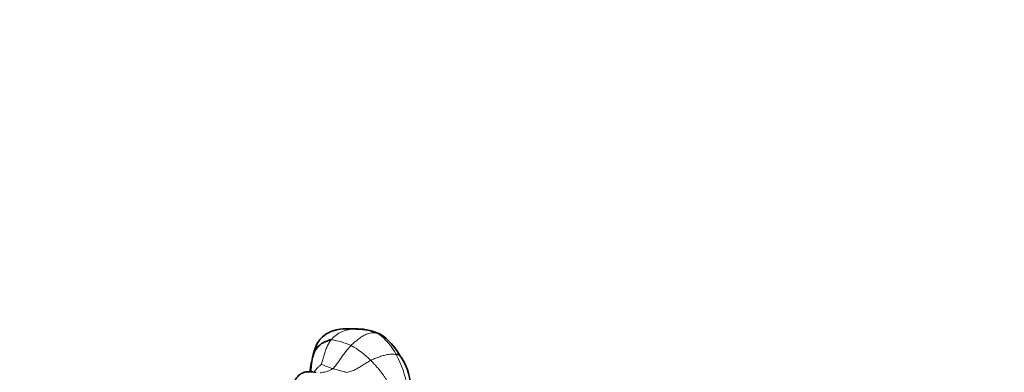
# Model space of a CAD drawing. Units: millimetres. Extents: x 0 to 1478, y 0 to 1758.
# Drawn here: x 1290 to 1359, y 1280 to 1305 of the extents above; entities that cross this region are included whole.
import ezdxf
from ezdxf import colors
from ezdxf.entities.mleader import LeaderData, LeaderLine
from ezdxf.math import Vec2, Vec3

# ---------------------------------------------------------------- set-up
doc = ezdxf.new("R2010")
doc.units = ezdxf.units.MM
doc.layers.add('DV4_Défaut', color=7, linetype='Continuous')
doc.layers.add('Défaut', color=7, linetype='Continuous')

# ---------------------------------------------------------------- blocks, each defined once
blk = doc.blocks.new('_DOT')
at = {"color": 0}
blk.add_line((0, 0), (-1, 0), dxfattribs=at)
at = {"color": 0, "const_width": 0.333}
blk.add_lwpolyline([(-0.1665, 0, 1), (0.1665, 0, 1)], format="xyb", close=True, dxfattribs=at)
blk = doc.blocks.new('SE3')
at = {"layer": 'DV4_Défaut', "color": 7, "linetype": 'Continuous', "lineweight": 18}
for centre, radius, start, end in [((1313.509, 1281.19), 2.167, 90.08042, 139.20707), ((1310.948, 1276.855), 5.824, 66.62745, 80.90493), ((1312.833, 1279.748), 4.016, 26.83655, 55.66163), ((1310.456, 1277.067), 5.849, 44.3614, 61.3725), ((1333.982, 1276.661), 23.889, 168.52145, 171.10072), ((1310.909, 1281.401), 0.338, 163.54326, 177.58038), ((1310.981, 1278.459), 6.258, 8.00162, 29.71316), ((1313.591, 1286.238), 5.88, 245.69336, 254.00528)]:
    blk.add_arc(centre, radius, start, end, dxfattribs=at)
at = {"layer": 'DV4_Défaut', "color": 7, "linetype": 'Continuous', "lineweight": 35}
for centre, radius, start, end in [((1312.998, 1279.294), 4.073, 87.98582, 100.60017), ((1313.127, 1275.036), 8.33, 87.38992, 89.90796), ((1313.664, 1279.746), 3.615, 66.62259, 92.50191), ((1313.677, 1279.392), 3.956, 66.2811, 90.65649), ((1312.915, 1279.403), 4.311, 29.19489, 56.89753), ((1325.884, 1277.96), 15.702, 166.98616, 171.21353), ((1310.909, 1281.401), 0.338, 162.13444, 163.54326), ((1313.343, 1279.106), 4.109, 4.01237, 35.75058)]:
    blk.add_arc(centre, radius, start, end, dxfattribs=at)
for points, knots in [([(1310.571, 1281.415), (1310.595, 1281.522), (1310.636, 1281.687), (1310.73, 1282.015), (1310.899, 1282.409), (1311.225, 1282.825), (1311.673, 1283.113), (1312.024, 1283.246), (1312.223, 1283.292), (1312.249, 1283.298)], [0, 0, 0, 0, 0.097202, 0.194404, 0.388808, 0.583212, 0.777616, 0.972021, 1, 1, 1, 1]), ([(1310.571, 1281.415), (1310.584, 1281.458), (1310.637, 1281.626), (1310.759, 1281.952), (1311.102, 1282.318), (1311.555, 1282.521), (1311.809, 1282.599), (1311.868, 1282.606)], [0, 0, 0, 0, 0.083333, 0.333333, 0.666667, 0.916667, 1, 1, 1, 1]), ([(1310.68, 1281.841), (1310.674, 1281.823), (1310.641, 1281.711), (1310.614, 1281.608), (1310.588, 1281.507)], [0, 0, 0, 0, 0.16472, 1, 1, 1, 1]), ([(1316.677, 1281.507), (1316.674, 1281.512), (1316.663, 1281.528), (1316.633, 1281.548), (1316.58, 1281.56), (1316.51, 1281.563), (1316.452, 1281.557), (1316.416, 1281.561)], [0, 0, 0, 0, 0.114245, 0.335684, 0.557123, 0.778561, 1, 1, 1, 1]), ([(1310.817, 1280.303), (1310.689, 1280.328), (1310.492, 1280.361), (1310.177, 1280.373), (1309.943, 1280.318), (1309.711, 1280.205), (1309.538, 1280.06), (1309.388, 1279.875), (1309.321, 1279.771), (1309.279, 1279.703)], [0, 0, 0, 0, 0.195932, 0.35906, 0.485232, 0.57144, 0.739549, 0.85754, 1, 1, 1, 1])]:
    blk.add_open_spline(points, degree=3, knots=knots, dxfattribs=at)
at = {"layer": 'DV4_Défaut', "color": 7, "linetype": 'Continuous', "lineweight": 18}
for points in [[(1315.098, 1283.064), (1315.056, 1283.073), (1314.945, 1283.096), (1314.771, 1283.101), (1314.598, 1283.075), (1314.428, 1283.024), (1314.262, 1282.955), (1314.101, 1282.87), (1313.947, 1282.775), (1313.799, 1282.671), (1313.655, 1282.561), (1313.517, 1282.447), (1313.385, 1282.327), (1313.3, 1282.244), (1313.258, 1282.201)], [(1311.868, 1282.606), (1311.835, 1282.565), (1311.772, 1282.481), (1311.687, 1282.347), (1311.611, 1282.207), (1311.543, 1282.063), (1311.482, 1281.916), (1311.43, 1281.766), (1311.383, 1281.613), (1311.34, 1281.459), (1311.298, 1281.306), (1311.257, 1281.152), (1311.213, 1280.999), (1311.178, 1280.899), (1311.171, 1280.88)], [(1313.258, 1282.201), (1313.218, 1282.16), (1313.139, 1282.076), (1313.024, 1281.946), (1312.916, 1281.813), (1312.813, 1281.677), (1312.711, 1281.539), (1312.611, 1281.4), (1312.512, 1281.259), (1312.415, 1281.117), (1312.318, 1280.975), (1312.216, 1280.834), (1312.105, 1280.699), (1312.018, 1280.621), (1311.971, 1280.586)], [(1314.637, 1281.157), (1314.592, 1281.133), (1314.503, 1281.081), (1314.369, 1281.002), (1314.236, 1280.921), (1314.104, 1280.838), (1313.97, 1280.753), (1313.834, 1280.668), (1313.696, 1280.587), (1313.554, 1280.512), (1313.407, 1280.445), (1313.257, 1280.389), (1313.104, 1280.346), (1312.999, 1280.325), (1312.955, 1280.299)], [(1316.416, 1281.561), (1316.379, 1281.565), (1316.288, 1281.588), (1316.139, 1281.6), (1315.981, 1281.591), (1315.82, 1281.567), (1315.66, 1281.531), (1315.503, 1281.488), (1315.35, 1281.441), (1315.2, 1281.392), (1315.054, 1281.34), (1314.911, 1281.283), (1314.772, 1281.222), (1314.681, 1281.18), (1314.637, 1281.157)], [(1314.637, 1281.157), (1314.689, 1281.106), (1314.79, 1280.999), (1314.939, 1280.836), (1315.089, 1280.667), (1315.241, 1280.492), (1315.388, 1280.314), (1315.526, 1280.129), (1315.652, 1279.937), (1315.765, 1279.739), (1315.866, 1279.535), (1315.957, 1279.327), (1316.036, 1279.115), (1316.084, 1278.972), (1316.103, 1278.898)]]:
    blk.add_open_spline(points, degree=3, dxfattribs=at)
for points, knots in [([(1315.269, 1283.014), (1315.238, 1283.032), (1315.187, 1283.05), (1315.131, 1283.057), (1315.098, 1283.064)], [0, 0, 0, 0, 0.667611, 1, 1, 1, 1]), ([(1310.446, 1280.357), (1310.454, 1280.445), (1310.479, 1280.731), (1310.511, 1281.076), (1310.555, 1281.339), (1310.571, 1281.415)], [0, 0, 0, 0, 0.249835, 0.812459, 1, 1, 1, 1]), ([(1311.171, 1280.88), (1311.136, 1280.844), (1311.036, 1280.758), (1310.896, 1280.627), (1310.772, 1280.491), (1310.697, 1280.39), (1310.661, 1280.335), (1310.657, 1280.329)], [0, 0, 0, 0, 0.241786, 0.483572, 0.725359, 0.967145, 1, 1, 1, 1]), ([(1311.971, 1280.586), (1311.914, 1280.544), (1311.796, 1280.464), (1311.599, 1280.385), (1311.39, 1280.338), (1311.218, 1280.307), (1311.117, 1280.288), (1311.086, 1280.282)], [0, 0, 0, 0, 0.2252104, 0.4504207, 0.6756311, 0.9008415, 1, 1, 1, 1]), ([(1311.971, 1280.586), (1311.996, 1280.579), (1312.049, 1280.562), (1312.155, 1280.529), (1312.286, 1280.487), (1312.454, 1280.439), (1312.614, 1280.398), (1312.756, 1280.363), (1312.86, 1280.334), (1312.916, 1280.316), (1312.955, 1280.299)], [0, 0, 0, 0, 0.083333, 0.166667, 0.333333, 0.5, 0.666667, 0.833333, 0.916667, 1, 1, 1, 1])]:
    blk.add_open_spline(points, degree=3, knots=knots, dxfattribs=at)

msp = doc.modelspace()

# ---------------------------------------------------------------- block references
at = {"layer": 'Défaut'}
msp.add_blockref('SE3', (0, 0), dxfattribs=at)

# ---------------------------------------------------------------- leaders
at = {"layer": 'Défaut', "color": 7, "linetype": 'Continuous', "lineweight": 18}
ml = msp.add_multileader_mtext('Standard', dxfattribs=at)
ml.set_content('{\\pxsm0.9;\\fSolid Edge ISO|b1||i0||c0|p34;\\W1.;09/05/2019\\P}', color=256)
ml.set_leader_properties()
ml.set_arrow_properties(name='DOT')
ml.build(insert=Vec2(0, 0))
ml.multileader.update_dxf_attribs({"leader_type": 0, "dogleg_length": 0, "arrow_head_size": 12})
ctx = ml.context
ctx.base_point, ctx.char_height, ctx.arrow_head_size, ctx.landing_gap_size = Vec3(1390.407, 1750.708), 12, 12, 4.2
notes = []
notes.append((ctx, [(0, (0, 0, 0), (0, 0), (1, 0), 1, [])]))
ctx.mtext.insert = Vec3(1392.407, 1756.828)
for ctx, leaders in notes:
    for number, flags, end, landing, length, lines in leaders:
        leader = LeaderData()
        leader.index, (leader.has_last_leader_line, leader.has_dogleg_vector, leader.attachment_direction) = number, flags
        leader.last_leader_point, leader.dogleg_vector, leader.dogleg_length = Vec3(end), Vec3(landing), length
        for number, points, colour, breaks in lines:
            line = LeaderLine()
            line.index, line.vertices, line.color, line.breaks = number, Vec3.list(points), colors.encode_raw_color(colour), breaks
            leader.lines.append(line)
        ctx.leaders.append(leader)

doc.saveas('drawing.dxf')
